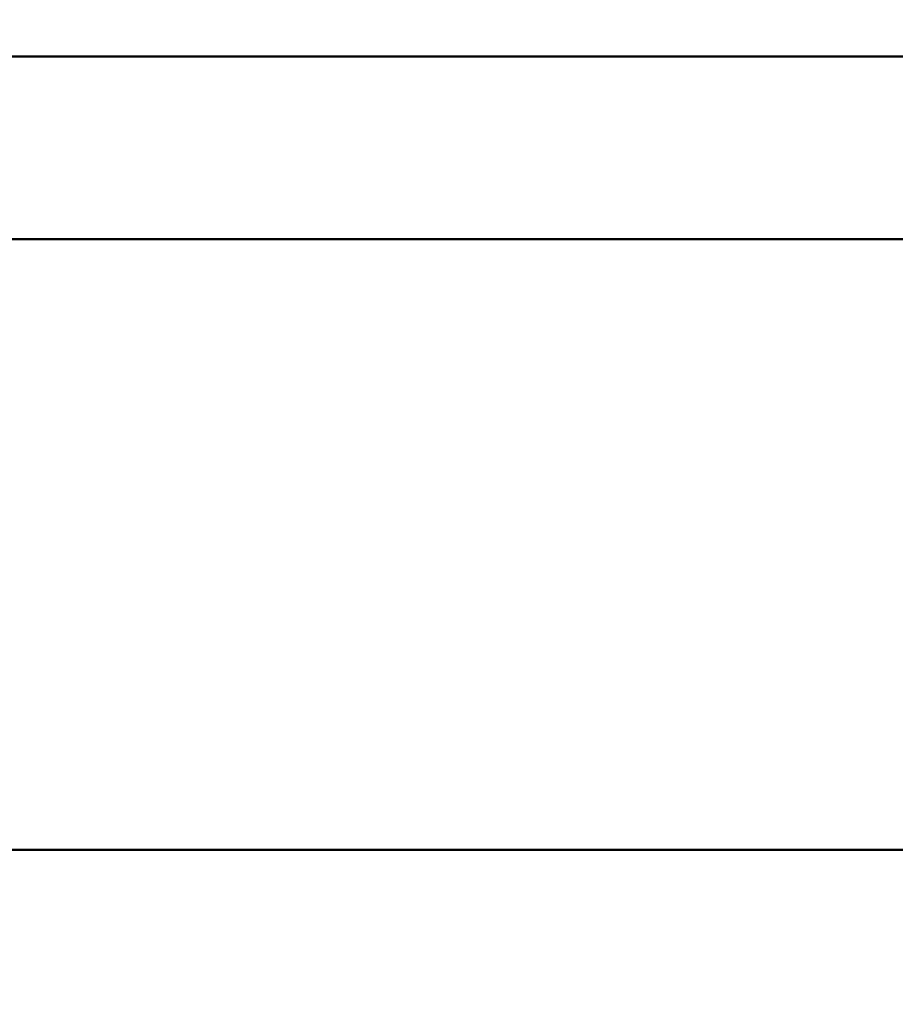
# Model space of a CAD drawing. Units: millimetres. Extents: x 0 to 59.4, y 0 to 42.1.
# Drawn here: x 22.2 to 26.6, y 9.5 to 14.5 of the extents above; entities that cross this region are included whole.
import ezdxf

# ---------------------------------------------------------------- set-up
doc = ezdxf.new("R2010")
doc.units = ezdxf.units.MM
doc.layers.add('LE_NORM', color=179, linetype='Continuous', lineweight=50)
doc.styles.add('SLDTEXTSTYLE0', font='TXT', dxfattribs={"width": 0.605})
doc.dimstyles.new('SLDDIMSTYLE1', dxfattribs={"dimtxt": 0.35, "dimasz": 0.3, "dimexe": 0, "dimexo": 0.0625, "dimgap": 0.0875, "dimtad": 0, "dimtih": 1, "dimtoh": 1, "dimdec": 0, "dimlfac": 25, "dimrnd": 1e-09, "dimzin": 12, "dimdsep": 46, "dimtxsty": 'SLDTEXTSTYLE0', "dimsah": 1, "dimcen": 0.09, "dimadec": 0, "dimazin": 3, "dimtfac": 1, "dimtofl": 0, "dimtmove": 0, "dimatfit": 3, "dimfxl": 0, "dimfrac": 2, "dimtolj": 1, "dimtzin": 12, "dimarcsym": 0})

# ---------------------------------------------------------------- blocks, each defined once
blk = doc.blocks.new('_D_4')
at = {"layer": 'LE_NORM'}
for p, q in [((29.5066, 10.3621), (29.0066, 10.2722)), ((29.5066, 10.3621), (30.0066, 10.3621)), ((29.8066, 9.0952), (29.8066, 10.3621)), ((29.0066, 10.2722), (15.736, 10.2722))]:
    blk.add_line(p, q, dxfattribs=at)
blk.add_solid([(29.8066, 10.3621), (29.7066, 10.0621), (29.9066, 10.0621)], dxfattribs=at)
at = {"layer": 'LE_NORM', "char_height": 0.35, "attachment_point": 1, "style": 'SLDTEXTSTYLE0'}
for s, insert in [('Valhoogte', (30.0066, 10.541)), ('100', (31.8923, 10.541))]:
    blk.add_mtext(s, dxfattribs=dict(at, insert=insert))
blk = doc.blocks.new('_D_5')
at = {"layer": 'LE_NORM'}
for p, q in [((29.0066, 13.3488), (9.8119, 13.3488)), ((29.5066, 13.2364), (29.0066, 13.3488)), ((29.5066, 13.2364), (30.0066, 13.2364)), ((29.8066, 10.3621), (29.8066, 13.2364))]:
    blk.add_line(p, q, dxfattribs=at)
blk.add_solid([(29.8066, 13.2364), (29.7066, 12.9364), (29.9066, 12.9364)], dxfattribs=at)
at = {"layer": 'LE_NORM', "insert": (30.0066, 13.4153), "char_height": 0.35, "attachment_point": 1, "style": 'SLDTEXTSTYLE0'}
blk.add_mtext('177', dxfattribs=at)
blk = doc.blocks.new('_D_6')
at = {"layer": 'LE_NORM'}
for p, q in [((17.5456, 14.2688), (30.0066, 14.2688)), ((29.8066, 13.2364), (29.8066, 14.2688))]:
    blk.add_line(p, q, dxfattribs=at)
blk.add_solid([(29.8066, 14.2688), (29.7066, 13.9688), (29.9066, 13.9688)], dxfattribs=at)
at = {"layer": 'LE_NORM', "insert": (30.0066, 14.4477), "char_height": 0.35, "attachment_point": 1, "style": 'SLDTEXTSTYLE0'}
blk.add_mtext('200', dxfattribs=at)

msp = doc.modelspace()

# ---------------------------------------------------------------- dimensions: what is measured, and where the dimension line sits
at = {"layer": 'LE_NORM'}
for feature_location, offset, picture, middle in [((17.4465, 14.2688), (12.5601, 0), '_D_6', (30.3355, 14.2688)), ((9.7128, 13.3488), (20.2938, -0.1124), '_D_5', (30.3355, 13.2364))]:
    dim = msp.add_ordinate_dim(feature_location=feature_location, offset=offset, dtype=0, origin=(17.9213, 6.2722), dimstyle='SLDDIMSTYLE1', dxfattribs=at)
    dim.commit()
    dim.dimension.update_dxf_attribs({"geometry": picture, "text_midpoint": middle})
dim = msp.add_ordinate_dim(feature_location=(15.6369, 10.2722), offset=(14.3697, 0.0899), dtype=0, origin=(17.9213, 6.2722), text='Valhoogte <>', dimstyle='SLDDIMSTYLE1', dxfattribs=at)
dim.commit()
dim.dimension.update_dxf_attribs({"geometry": '_D_4', "text_midpoint": (31.2783, 10.3621)})

doc.saveas('drawing.dxf')
